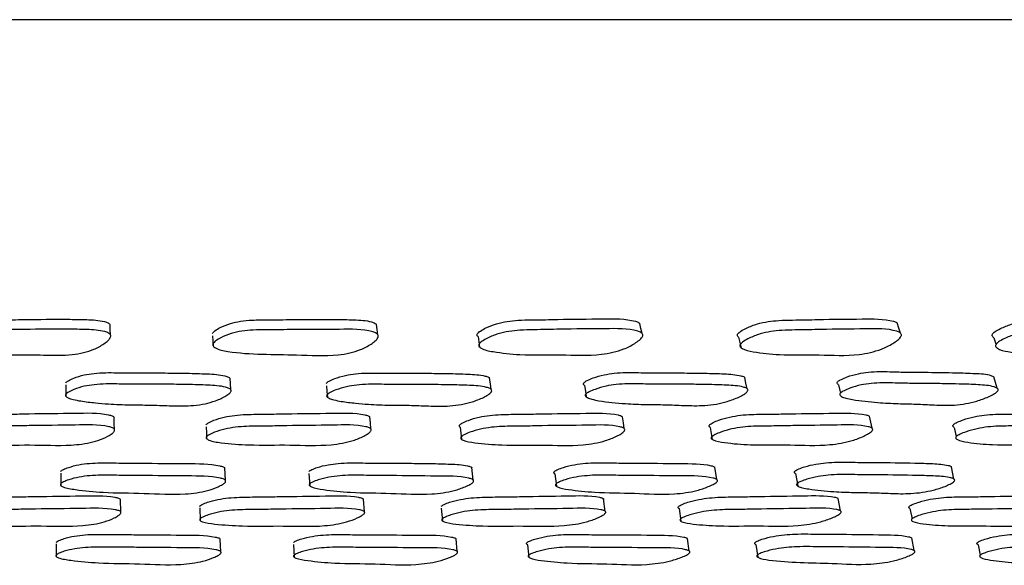
# Model space of a CAD drawing. Units: millimetres. Extents: x 12 to 474, y 34 to 492.
# Drawn here: x 251 to 264, y 137 to 145 of the extents above; entities that cross this region are included whole.
import ezdxf

# ---------------------------------------------------------------- set-up
doc = ezdxf.new("R2010")
doc.units = ezdxf.units.MM

msp = doc.modelspace()

# ---------------------------------------------------------------- linework, layer by layer
at = {"color": 7, "linetype": 'Continuous', "lineweight": 25}
for p, q in [((290.844, 144.645), (210.844, 144.645)), ((264.36, 140.104), (264.36, 140.104)), ((262.2, 139.439), (262.2, 139.438)), ((263.803, 138.841), (263.803, 138.841)), ((263.762, 138.293), (263.726, 138.464)), ((251.398, 138.375), (251.399, 138.203)), ((253.677, 138.275), (253.669, 138.446)), ((254.834, 138.369), (254.846, 138.197)), ((257.107, 138.279), (257.089, 138.451)), ((258.237, 138.365), (258.258, 138.194)), ((260.48, 138.285), (260.452, 138.456)), ((261.569, 138.369), (261.599, 138.197)), ((252.229, 137.837), (252.225, 138.011)), ((255.601, 137.841), (255.588, 138.015)), ((258.936, 137.846), (258.913, 138.02)), ((262.193, 137.852), (262.161, 138.025)), ((253.322, 137.893), (253.329, 137.718)), ((256.666, 137.888), (256.682, 137.713)), ((259.957, 137.884), (259.982, 137.71)), ((263.153, 137.884), (263.181, 137.743)), ((263.187, 137.71), (263.188, 137.71)), ((251.336, 137.396), (251.337, 137.221)), ((253.614, 137.288), (253.607, 137.463)), ((254.619, 137.388), (254.629, 137.212)), ((256.887, 137.292), (256.87, 137.468)), ((257.858, 137.385), (257.878, 137.21)), ((260.098, 137.296), (260.073, 137.472)), ((261.019, 137.387), (261.047, 137.211)), ((263.212, 137.303), (263.178, 137.478)), ((264.097, 137.382), (264.126, 137.242)), ((264.134, 137.207), (264.134, 137.207))]:
    msp.add_line(p, q, dxfattribs=at)
at = {"color": 7, "linetype": 'Continuous', "lineweight": 25, "flags": 128}
for points in [[(252.087, 140.285), (252.084, 140.355), (252.082, 140.425)], [(255.788, 140.289), (255.779, 140.359), (255.77, 140.429)], [(259.445, 140.306), (259.429, 140.375), (259.413, 140.445)], [(263.02, 140.312), (262.997, 140.381), (262.975, 140.451)], [(253.499, 140.273), (253.504, 140.201), (253.508, 140.129)], [(257.174, 140.262), (257.185, 140.19), (257.196, 140.117)], [(260.78, 140.253), (260.798, 140.181), (260.816, 140.108)], [(264.312, 140.248), (264.336, 140.176), (264.344, 140.153)], [(257.356, 139.532), (257.345, 139.611), (257.335, 139.689)], [(260.899, 139.541), (260.882, 139.62), (260.866, 139.698)], [(264.359, 139.55), (264.337, 139.628), (264.315, 139.707)], [(251.468, 139.594), (251.469, 139.515), (251.47, 139.436)], [(253.752, 139.529), (253.747, 139.608), (253.742, 139.686)], [(255.076, 139.583), (255.083, 139.504), (255.089, 139.424)], [(258.648, 139.586), (258.66, 139.507), (258.673, 139.428)], [(262.164, 139.597), (262.182, 139.517), (262.19, 139.48)], [(252.142, 138.98), (252.14, 139.063), (252.138, 139.146)], [(255.691, 138.986), (255.684, 139.069), (255.676, 139.151)], [(259.198, 138.99), (259.186, 139.072), (259.173, 139.155)], [(262.628, 138.996), (262.61, 139.078), (262.592, 139.161)], [(253.41, 139.017), (253.414, 138.933), (253.418, 138.85)], [(256.926, 139.01), (256.935, 138.927), (256.944, 138.844)], [(260.387, 139.008), (260.402, 138.924), (260.416, 138.841)], [(263.765, 139.007), (263.784, 138.924), (263.794, 138.879)]]:
    msp.add_lwpolyline(points, dxfattribs=at)
at = {"color": 7, "linetype": 'Continuous', "lineweight": 25}
for points, knots in [([(257.168, 140.304), (257.173, 140.31), (257.184, 140.323), (257.221, 140.351), (257.3, 140.394), (257.471, 140.462), (257.756, 140.498), (258.038, 140.494), (258.432, 140.506), (258.847, 140.505), (259.235, 140.514), (259.394, 140.462), (259.409, 140.448), (259.413, 140.445)], [0, 0, 0, 0, 0.011644, 0.026058, 0.064532, 0.132562, 0.261499, 0.423453, 0.498583, 0.767747, 0.965775, 0.991201, 1, 1, 1, 1]), ([(260.772, 140.303), (260.777, 140.308), (260.789, 140.321), (260.828, 140.349), (260.91, 140.392), (261.084, 140.459), (261.368, 140.496), (261.643, 140.491), (262.029, 140.504), (262.435, 140.504), (262.812, 140.512), (262.962, 140.463), (262.974, 140.45), (262.976, 140.448)], [0, 0, 0, 0, 0.011674, 0.026142, 0.064794, 0.133059, 0.262443, 0.426184, 0.500261, 0.770471, 0.96921, 0.994662, 1, 1, 1, 1]), ([(264.301, 140.305), (264.306, 140.31), (264.319, 140.324), (264.36, 140.351), (264.445, 140.394), (264.62, 140.46), (264.9, 140.494), (265.165, 140.488), (265.54, 140.499), (265.922, 140.491), (266.309, 140.515), (266.426, 140.454), (266.438, 140.448)], [0, 0, 0, 0, 0.011763, 0.026346, 0.065312, 0.134082, 0.264452, 0.430071, 0.504042, 0.776302, 0.97693, 1, 1, 1, 1]), ([(249.806, 140.311), (249.81, 140.317), (249.818, 140.33), (249.85, 140.358), (249.922, 140.401), (250.036, 140.449), (250.186, 140.48), (250.36, 140.496), (250.544, 140.496), (250.731, 140.496), (251.041, 140.501), (251.384, 140.504), (251.751, 140.499), (251.946, 140.49), (252.047, 140.457), (252.073, 140.44), (252.079, 140.429), (252.082, 140.425)], [0, 0, 0, 0, 0.011574, 0.02585, 0.063837, 0.130992, 0.19086, 0.258976, 0.351118, 0.421682, 0.493707, 0.739559, 0.851793, 0.956385, 0.980543, 0.991176, 1, 1, 1, 1]), ([(253.497, 140.308), (253.501, 140.314), (253.511, 140.327), (253.546, 140.355), (253.621, 140.399), (253.74, 140.446), (253.892, 140.478), (254.067, 140.495), (254.248, 140.495), (254.435, 140.496), (254.742, 140.5), (255.087, 140.503), (255.45, 140.496), (255.645, 140.486), (255.741, 140.452), (255.764, 140.437), (255.768, 140.43), (255.769, 140.428)], [0, 0, 0, 0, 0.011618, 0.025963, 0.064169, 0.131682, 0.191869, 0.260291, 0.352649, 0.421155, 0.496201, 0.742185, 0.856177, 0.961287, 0.98569, 0.996473, 1, 1, 1, 1]), ([(257.191, 140.161), (257.196, 140.167), (257.207, 140.181), (257.244, 140.209), (257.323, 140.254), (257.495, 140.323), (257.782, 140.361), (258.065, 140.357), (258.46, 140.37), (258.875, 140.367), (259.27, 140.379), (259.426, 140.323), (259.448, 140.304), (259.455, 140.289), (259.454, 140.272), (259.441, 140.245), (259.404, 140.209), (259.321, 140.152), (259.154, 140.067), (258.796, 139.988), (258.321, 140.021), (257.81, 140), (257.446, 140.041), (257.254, 140.078), (257.198, 140.114), (257.186, 140.129), (257.183, 140.145), (257.188, 140.156), (257.191, 140.161)], [0, 0, 0, 0, 0.005716, 0.012763, 0.031494, 0.064465, 0.126624, 0.204595, 0.240766, 0.370351, 0.465713, 0.478027, 0.483238, 0.487911, 0.492587, 0.497815, 0.510844, 0.528027, 0.563881, 0.628361, 0.745613, 0.861971, 0.941353, 0.979538, 0.98559, 0.990639, 0.995205, 1, 1, 1, 1]), ([(260.807, 140.159), (260.813, 140.165), (260.825, 140.179), (260.864, 140.207), (260.946, 140.252), (261.121, 140.321), (261.407, 140.358), (261.683, 140.354), (262.071, 140.367), (262.475, 140.365), (262.862, 140.378), (263.009, 140.322), (263.029, 140.304), (263.035, 140.288), (263.032, 140.271), (263.016, 140.244), (262.977, 140.208), (262.89, 140.151), (262.718, 140.066), (262.36, 139.986), (261.9, 140.019), (261.398, 139.999), (261.046, 140.04), (260.861, 140.076), (260.81, 140.112), (260.799, 140.127), (260.798, 140.143), (260.804, 140.154), (260.807, 140.159)], [0, 0, 0, 0, 0.00571, 0.012757, 0.031506, 0.064471, 0.126622, 0.205175, 0.240712, 0.370341, 0.465705, 0.477988, 0.48318, 0.487842, 0.492514, 0.497749, 0.510805, 0.528015, 0.563885, 0.628384, 0.74554, 0.861883, 0.941398, 0.979613, 0.985652, 0.990679, 0.995221, 1, 1, 1, 1]), ([(264.349, 140.161), (264.355, 140.167), (264.368, 140.181), (264.409, 140.209), (264.494, 140.253), (264.671, 140.321), (264.952, 140.357), (265.218, 140.35), (265.595, 140.361), (265.984, 140.358), (266.359, 140.37), (266.494, 140.314), (266.511, 140.295), (266.515, 140.28), (266.511, 140.262), (266.493, 140.236), (266.45, 140.199), (266.361, 140.143), (266.186, 140.058), (265.831, 139.98), (265.39, 140.014), (264.903, 139.998), (264.567, 140.041), (264.392, 140.078), (264.346, 140.114), (264.337, 140.129), (264.338, 140.146), (264.345, 140.156), (264.349, 140.161)], [0, 0, 0, 0, 0.005709, 0.012757, 0.031511, 0.064462, 0.126607, 0.205459, 0.240677, 0.3703, 0.465845, 0.477692, 0.482948, 0.487668, 0.492395, 0.497662, 0.510749, 0.527986, 0.563859, 0.628353, 0.745466, 0.861819, 0.941428, 0.979652, 0.985682, 0.990697, 0.995228, 1, 1, 1, 1]), ([(249.803, 140.168), (249.806, 140.174), (249.814, 140.187), (249.847, 140.216), (249.919, 140.261), (250.033, 140.31), (250.183, 140.343), (250.359, 140.359), (250.543, 140.359), (250.731, 140.359), (251.041, 140.364), (251.386, 140.367), (251.754, 140.362), (251.95, 140.352), (252.052, 140.318), (252.078, 140.3), (252.089, 140.284), (252.091, 140.267), (252.082, 140.24), (252.051, 140.204), (251.977, 140.147), (251.866, 140.086), (251.714, 140.037), (251.549, 140.009), (251.361, 140.002), (251.169, 140.008), (250.949, 140.012), (250.698, 140.007), (250.445, 140.014), (250.214, 140.034), (250.049, 140.054), (249.922, 140.079), (249.854, 140.1), (249.819, 140.12), (249.804, 140.135), (249.797, 140.152), (249.801, 140.162), (249.803, 140.168)], [0, 0, 0, 0, 0.00574, 0.01279, 0.031471, 0.064343, 0.093526, 0.126666, 0.171473, 0.205787, 0.240811, 0.360363, 0.41494, 0.465834, 0.477649, 0.48289, 0.487597, 0.492312, 0.497573, 0.510647, 0.527855, 0.563695, 0.595128, 0.628408, 0.666177, 0.709166, 0.745713, 0.799911, 0.861957, 0.899384, 0.941266, 0.96346, 0.979537, 0.985582, 0.990622, 0.995186, 1, 1, 1, 1]), ([(253.507, 140.165), (253.511, 140.171), (253.52, 140.185), (253.555, 140.213), (253.631, 140.258), (253.799, 140.327), (254.087, 140.363), (254.375, 140.356), (254.775, 140.364), (255.196, 140.358), (255.598, 140.37), (255.761, 140.314), (255.784, 140.295), (255.794, 140.28), (255.795, 140.262), (255.784, 140.235), (255.75, 140.199), (255.672, 140.142), (255.555, 140.081), (255.4, 140.032), (255.102, 139.986), (254.536, 140.026), (253.963, 140.007), (253.579, 140.081), (253.519, 140.118), (253.505, 140.132), (253.5, 140.149), (253.504, 140.16), (253.507, 140.165)], [0, 0, 0, 0, 0.0057378, 0.0127934, 0.0315062, 0.0644205, 0.1265767, 0.2044787, 0.2408235, 0.3704423, 0.4658805, 0.4777691, 0.4830615, 0.4878123, 0.4925546, 0.497825, 0.5108813, 0.5280476, 0.5638493, 0.5952487, 0.6285583, 0.7461138, 0.9413243, 0.9795151, 0.9855696, 0.9906176, 0.9951871, 1, 1, 1, 1]), ([(257.174, 140.262), (257.17, 140.266), (257.163, 140.273), (257.16, 140.289), (257.165, 140.299), (257.168, 140.304)], [0, 0, 0, 0, 0.315992, 0.649798, 1, 1, 1, 1]), ([(260.781, 140.253), (260.779, 140.255), (260.771, 140.26), (260.764, 140.271), (260.762, 140.287), (260.768, 140.297), (260.772, 140.303)], [0, 0, 0, 0, 0.134798, 0.439283, 0.712666, 1, 1, 1, 1]), ([(264.314, 140.247), (264.308, 140.251), (264.298, 140.259), (264.289, 140.273), (264.29, 140.289), (264.297, 140.299), (264.301, 140.305)], [0, 0, 0, 0, 0.298557, 0.545326, 0.766842, 1, 1, 1, 1]), ([(251.467, 139.623), (251.472, 139.628), (251.482, 139.639), (251.518, 139.662), (251.595, 139.697), (251.714, 139.734), (251.866, 139.757), (252.017, 139.765), (252.166, 139.764), (252.351, 139.76), (252.575, 139.76), (252.854, 139.76), (253.139, 139.757), (253.415, 139.749), (253.615, 139.738), (253.712, 139.708), (253.735, 139.695), (253.74, 139.688), (253.741, 139.686)], [0, 0, 0, 0, 0.011467, 0.025775, 0.064192, 0.131675, 0.191562, 0.259853, 0.322032, 0.381398, 0.49378, 0.606625, 0.734754, 0.854672, 0.960278, 0.984475, 0.995027, 1, 1, 1, 1]), ([(255.073, 139.618), (255.078, 139.623), (255.089, 139.634), (255.128, 139.656), (255.209, 139.691), (255.333, 139.728), (255.486, 139.752), (255.637, 139.76), (255.785, 139.759), (255.968, 139.756), (256.191, 139.756), (256.467, 139.756), (256.749, 139.753), (257.024, 139.746), (257.216, 139.734), (257.314, 139.706), (257.329, 139.694), (257.334, 139.69)], [0, 0, 0, 0, 0.011492, 0.02586, 0.06451, 0.132401, 0.192621, 0.261211, 0.323644, 0.383261, 0.496143, 0.609426, 0.738184, 0.858783, 0.965071, 0.989405, 1, 1, 1, 1]), ([(258.643, 139.627), (258.648, 139.632), (258.661, 139.643), (258.702, 139.665), (258.787, 139.7), (258.913, 139.736), (259.066, 139.759), (259.215, 139.767), (259.361, 139.765), (259.539, 139.761), (259.736, 139.761), (259.939, 139.76), (260.123, 139.759), (260.334, 139.756), (260.574, 139.75), (260.76, 139.737), (260.849, 139.711), (260.862, 139.701), (260.864, 139.699)], [0, 0, 0, 0, 0.011545, 0.025995, 0.06489, 0.133089, 0.193559, 0.262524, 0.325235, 0.385077, 0.498417, 0.584069, 0.651322, 0.742081, 0.863403, 0.970291, 0.994698, 1, 1, 1, 1]), ([(262.156, 139.642), (262.162, 139.647), (262.176, 139.658), (262.219, 139.68), (262.305, 139.715), (262.432, 139.752), (262.584, 139.774), (262.73, 139.78), (262.871, 139.778), (262.994, 139.774), (263.121, 139.771), (263.271, 139.77), (263.434, 139.769), (263.613, 139.766), (263.814, 139.763), (264.042, 139.754), (264.23, 139.746), (264.3, 139.714), (264.313, 139.708)], [0, 0, 0, 0, 0.011646, 0.026166, 0.065154, 0.133643, 0.194331, 0.26376, 0.32693, 0.387182, 0.432018, 0.501132, 0.591434, 0.654939, 0.746088, 0.867824, 0.975394, 1, 1, 1, 1]), ([(251.469, 139.465), (251.474, 139.47), (251.484, 139.481), (251.52, 139.504), (251.598, 139.54), (251.717, 139.577), (251.869, 139.601), (252.021, 139.609), (252.171, 139.608), (252.356, 139.604), (252.581, 139.604), (252.861, 139.604), (253.147, 139.601), (253.424, 139.593), (253.623, 139.581), (253.722, 139.552), (253.747, 139.536), (253.756, 139.523), (253.757, 139.509), (253.745, 139.487), (253.71, 139.457), (253.63, 139.411), (253.512, 139.362), (253.357, 139.324), (253.153, 139.3), (252.907, 139.305), (252.631, 139.318), (252.35, 139.317), (252.099, 139.327), (251.87, 139.347), (251.706, 139.366), (251.58, 139.389), (251.514, 139.408), (251.481, 139.425), (251.469, 139.436), (251.465, 139.445), (251.463, 139.454), (251.467, 139.46), (251.469, 139.465)], [0, 0, 0, 0, 0.005626, 0.012627, 0.031384, 0.064254, 0.093366, 0.126536, 0.156733, 0.185564, 0.240142, 0.294945, 0.357171, 0.41541, 0.46672, 0.478509, 0.483671, 0.488238, 0.492773, 0.497848, 0.510647, 0.527757, 0.563514, 0.594988, 0.628322, 0.6891, 0.745203, 0.799128, 0.861324, 0.899079, 0.941511, 0.964023, 0.98013, 0.986081, 0.990963, 0.993178, 0.995359, 1, 1, 1, 1]), ([(255.087, 139.46), (255.092, 139.465), (255.103, 139.476), (255.142, 139.499), (255.224, 139.534), (255.347, 139.572), (255.501, 139.596), (255.653, 139.604), (255.802, 139.604), (255.985, 139.6), (256.209, 139.6), (256.486, 139.6), (256.769, 139.597), (257.043, 139.59), (257.239, 139.579), (257.334, 139.549), (257.356, 139.534), (257.364, 139.521), (257.363, 139.506), (257.349, 139.484), (257.31, 139.455), (257.225, 139.408), (257.103, 139.36), (256.944, 139.321), (256.738, 139.297), (256.496, 139.302), (256.223, 139.315), (255.944, 139.313), (255.697, 139.322), (255.472, 139.342), (255.311, 139.361), (255.188, 139.384), (255.124, 139.403), (255.093, 139.42), (255.083, 139.431), (255.079, 139.44), (255.079, 139.449), (255.084, 139.455), (255.087, 139.46)], [0, 0, 0, 0, 0.00561, 0.012607, 0.031385, 0.064293, 0.093424, 0.126578, 0.156752, 0.185565, 0.24012, 0.294868, 0.357096, 0.415382, 0.466772, 0.47857, 0.483728, 0.488281, 0.492795, 0.497847, 0.510614, 0.527718, 0.563519, 0.595037, 0.628388, 0.689137, 0.745203, 0.799103, 0.861277, 0.899023, 0.94148, 0.964038, 0.980168, 0.986119, 0.990995, 0.993204, 0.995378, 1, 1, 1, 1]), ([(258.648, 139.587), (258.647, 139.588), (258.64, 139.591), (258.635, 139.599), (258.633, 139.607), (258.634, 139.616), (258.639, 139.623), (258.643, 139.627)], [0, 0, 0, 0, 0.08983, 0.410095, 0.554575, 0.696651, 1, 1, 1, 1]), ([(258.668, 139.469), (258.674, 139.474), (258.686, 139.485), (258.728, 139.507), (258.813, 139.543), (258.939, 139.58), (259.093, 139.603), (259.243, 139.611), (259.389, 139.609), (259.568, 139.605), (259.766, 139.605), (259.969, 139.605), (260.154, 139.603), (260.366, 139.6), (260.605, 139.594), (260.795, 139.582), (260.884, 139.553), (260.904, 139.538), (260.91, 139.525), (260.907, 139.51), (260.89, 139.488), (260.849, 139.459), (260.759, 139.413), (260.633, 139.365), (260.472, 139.327), (260.268, 139.304), (260.031, 139.309), (259.766, 139.323), (259.493, 139.322), (259.185, 139.335), (258.931, 139.36), (258.758, 139.393), (258.698, 139.412), (258.669, 139.429), (258.66, 139.44), (258.658, 139.449), (258.659, 139.458), (258.664, 139.464), (258.668, 139.469)], [0, 0, 0, 0, 0.005607, 0.012608, 0.031409, 0.064298, 0.093402, 0.12657, 0.156725, 0.185501, 0.240003, 0.28119, 0.31353, 0.357172, 0.415514, 0.466935, 0.478709, 0.483845, 0.488372, 0.492862, 0.4979, 0.510659, 0.527777, 0.563565, 0.595068, 0.62842, 0.689159, 0.745148, 0.798968, 0.861175, 0.941544, 0.96415, 0.980275, 0.986205, 0.991048, 0.993239, 0.995396, 1, 1, 1, 1]), ([(262.162, 139.599), (262.159, 139.601), (262.152, 139.605), (262.146, 139.614), (262.145, 139.623), (262.147, 139.631), (262.152, 139.638), (262.156, 139.642)], [0, 0, 0, 0, 0.179068, 0.471381, 0.601957, 0.728491, 1, 1, 1, 1]), ([(262.193, 139.484), (262.199, 139.489), (262.213, 139.5), (262.256, 139.523), (262.342, 139.559), (262.47, 139.596), (262.623, 139.618), (262.769, 139.625), (262.911, 139.622), (263.034, 139.618), (263.162, 139.616), (263.312, 139.614), (263.476, 139.613), (263.655, 139.611), (263.857, 139.607), (264.087, 139.599), (264.269, 139.586), (264.352, 139.556), (264.369, 139.541), (264.374, 139.528), (264.369, 139.514), (264.35, 139.492), (264.306, 139.463), (264.214, 139.417), (264.084, 139.37), (263.924, 139.332), (263.723, 139.309), (263.494, 139.316), (263.24, 139.331), (262.975, 139.334), (262.68, 139.351), (262.437, 139.376), (262.273, 139.408), (262.216, 139.427), (262.19, 139.445), (262.182, 139.455), (262.181, 139.464), (262.183, 139.473), (262.189, 139.48), (262.193, 139.484)], [0, 0, 0, 0, 0.0056318, 0.0126348, 0.0313955, 0.0642703, 0.0933414, 0.1265744, 0.1568089, 0.1856474, 0.2071069, 0.2401858, 0.2834057, 0.3138, 0.3574256, 0.4156925, 0.4672019, 0.4790167, 0.4841723, 0.4887029, 0.4931758, 0.4981785, 0.5108655, 0.5279445, 0.5637371, 0.5953063, 0.628648, 0.6893941, 0.7454297, 0.7992333, 0.8613099, 0.941423, 0.9640792, 0.9802686, 0.9862369, 0.9911262, 0.9933166, 0.9954417, 1, 1, 1, 1]), ([(249.87, 139.045), (249.874, 139.049), (249.882, 139.06), (249.915, 139.081), (249.987, 139.115), (250.148, 139.167), (250.4, 139.191), (250.686, 139.189), (251.084, 139.2), (251.534, 139.2), (251.935, 139.213), (252.103, 139.171), (252.129, 139.158), (252.135, 139.149), (252.138, 139.146)], [0, 0, 0, 0, 0.01153, 0.025813, 0.063935, 0.131044, 0.258452, 0.380016, 0.492457, 0.759705, 0.955839, 0.979953, 0.99058, 1, 1, 1, 1]), ([(253.409, 139.044), (253.414, 139.049), (253.423, 139.059), (253.459, 139.08), (253.536, 139.114), (253.703, 139.166), (253.958, 139.19), (254.242, 139.189), (254.64, 139.199), (255.087, 139.199), (255.489, 139.213), (255.648, 139.171), (255.67, 139.159), (255.674, 139.153), (255.676, 139.151)], [0, 0, 0, 0, 0.0115844, 0.0259355, 0.0642423, 0.1316693, 0.2596851, 0.3818243, 0.4947937, 0.7633427, 0.9603788, 0.9845795, 0.9952406, 1, 1, 1, 1]), ([(256.923, 139.043), (256.928, 139.048), (256.94, 139.058), (256.978, 139.08), (257.059, 139.114), (257.232, 139.165), (257.487, 139.189), (257.768, 139.188), (258.162, 139.198), (258.606, 139.199), (258.997, 139.21), (259.153, 139.17), (259.168, 139.158), (259.173, 139.155)], [0, 0, 0, 0, 0.011629, 0.026045, 0.064549, 0.132303, 0.260911, 0.383597, 0.497078, 0.766733, 0.964874, 0.989256, 1, 1, 1, 1]), ([(260.383, 139.045), (260.389, 139.05), (260.401, 139.06), (260.442, 139.082), (260.526, 139.116), (260.703, 139.167), (260.956, 139.191), (261.231, 139.189), (261.617, 139.199), (262.052, 139.201), (262.43, 139.21), (262.577, 139.173), (262.588, 139.163), (262.59, 139.161)], [0, 0, 0, 0, 0.011694, 0.02619, 0.064905, 0.133022, 0.262334, 0.385688, 0.499775, 0.770938, 0.970135, 0.994611, 1, 1, 1, 1]), ([(263.76, 139.05), (263.766, 139.055), (263.78, 139.065), (263.823, 139.086), (263.909, 139.12), (264.036, 139.156), (264.189, 139.18), (264.334, 139.19), (264.476, 139.191), (264.649, 139.191), (264.86, 139.195), (265.122, 139.199), (265.388, 139.202), (265.639, 139.198), (265.825, 139.195), (265.891, 139.167), (265.903, 139.162)], [0, 0, 0, 0, 0.011758, 0.026326, 0.065211, 0.133613, 0.194394, 0.263936, 0.327336, 0.387886, 0.502485, 0.617385, 0.747728, 0.869014, 0.975471, 1, 1, 1, 1]), ([(249.867, 138.878), (249.871, 138.883), (249.88, 138.894), (249.912, 138.915), (249.984, 138.95), (250.146, 139.002), (250.399, 139.027), (250.685, 139.025), (251.085, 139.035), (251.537, 139.036), (251.938, 139.049), (252.107, 139.006), (252.133, 138.993), (252.143, 138.981), (252.146, 138.967), (252.137, 138.946), (252.106, 138.918), (252.033, 138.873), (251.879, 138.806), (251.53, 138.745), (251.041, 138.772), (250.528, 138.755), (250.151, 138.786), (249.948, 138.814), (249.884, 138.842), (249.87, 138.852), (249.865, 138.86), (249.863, 138.868), (249.866, 138.874), (249.867, 138.878)], [0, 0, 0, 0, 0.005658, 0.012657, 0.031314, 0.064109, 0.126268, 0.185554, 0.24039, 0.370724, 0.466381, 0.478163, 0.483368, 0.488024, 0.492675, 0.497862, 0.510794, 0.527887, 0.563483, 0.627831, 0.74533, 0.861773, 0.941662, 0.979918, 0.985893, 0.99083, 0.993079, 0.995296, 1, 1, 1, 1]), ([(253.417, 138.878), (253.421, 138.882), (253.431, 138.893), (253.467, 138.915), (253.544, 138.949), (253.712, 139.001), (253.967, 139.026), (254.253, 139.024), (254.652, 139.034), (255.101, 139.035), (255.502, 139.048), (255.663, 139.006), (255.687, 138.993), (255.696, 138.981), (255.696, 138.967), (255.684, 138.946), (255.65, 138.918), (255.571, 138.873), (255.409, 138.806), (255.053, 138.744), (254.572, 138.772), (254.058, 138.755), (253.687, 138.785), (253.488, 138.813), (253.428, 138.841), (253.416, 138.851), (253.412, 138.859), (253.411, 138.867), (253.414, 138.874), (253.417, 138.878)], [0, 0, 0, 0, 0.0056576, 0.012657, 0.0313152, 0.0641095, 0.1262696, 0.1855533, 0.2403862, 0.3707338, 0.4663759, 0.4781437, 0.4833405, 0.4879923, 0.4926424, 0.4978332, 0.5107768, 0.5278785, 0.5634824, 0.6278359, 0.7453237, 0.8617673, 0.9416643, 0.9799224, 0.9858963, 0.9908316, 0.9930807, 0.995297, 1, 1, 1, 1]), ([(256.929, 139.008), (256.925, 139.012), (256.919, 139.017), (256.916, 139.025), (256.916, 139.033), (256.92, 139.039), (256.923, 139.043)], [0, 0, 0, 0, 0.350491, 0.509873, 0.666814, 1, 1, 1, 1]), ([(256.942, 138.877), (256.947, 138.881), (256.958, 138.892), (256.997, 138.914), (257.078, 138.948), (257.252, 139), (257.508, 139.025), (257.789, 139.023), (258.185, 139.034), (258.628, 139.034), (259.024, 139.047), (259.178, 139.005), (259.199, 138.991), (259.206, 138.979), (259.205, 138.965), (259.19, 138.945), (259.152, 138.916), (259.068, 138.872), (258.899, 138.805), (258.539, 138.743), (258.069, 138.771), (257.558, 138.754), (257.196, 138.785), (257.003, 138.812), (256.947, 138.84), (256.937, 138.85), (256.934, 138.858), (256.934, 138.866), (256.939, 138.873), (256.942, 138.877)], [0, 0, 0, 0, 0.005653, 0.012651, 0.031318, 0.064117, 0.126274, 0.185546, 0.24037, 0.370645, 0.466376, 0.478177, 0.48339, 0.488048, 0.492696, 0.497878, 0.510803, 0.527897, 0.563483, 0.627817, 0.745287, 0.861732, 0.941687, 0.979956, 0.985924, 0.99085, 0.993094, 0.995306, 1, 1, 1, 1]), ([(260.392, 139.005), (260.389, 139.007), (260.381, 139.011), (260.375, 139.019), (260.373, 139.027), (260.374, 139.035), (260.38, 139.041), (260.383, 139.045)], [0, 0, 0, 0, 0.175401, 0.464362, 0.595764, 0.725171, 1, 1, 1, 1]), ([(260.412, 138.879), (260.418, 138.884), (260.43, 138.894), (260.471, 138.916), (260.555, 138.95), (260.733, 139.002), (260.987, 139.027), (261.262, 139.025), (261.65, 139.035), (262.083, 139.036), (262.471, 139.048), (262.614, 139.006), (262.633, 138.992), (262.638, 138.98), (262.635, 138.967), (262.618, 138.946), (262.577, 138.918), (262.488, 138.873), (262.313, 138.806), (261.954, 138.745), (261.498, 138.773), (260.997, 138.756), (260.647, 138.787), (260.462, 138.815), (260.412, 138.843), (260.403, 138.853), (260.402, 138.861), (260.403, 138.869), (260.408, 138.875), (260.412, 138.879)], [0, 0, 0, 0, 0.005654, 0.012653, 0.03132, 0.064116, 0.126273, 0.185545, 0.240363, 0.370657, 0.466376, 0.478158, 0.483359, 0.48801, 0.492656, 0.497843, 0.510783, 0.527889, 0.563483, 0.627821, 0.745271, 0.861721, 0.941698, 0.979963, 0.985928, 0.990852, 0.993095, 0.995306, 1, 1, 1, 1]), ([(263.762, 139.01), (263.759, 139.011), (263.752, 139.016), (263.747, 139.024), (263.747, 139.032), (263.75, 139.04), (263.756, 139.046), (263.76, 139.05)], [0, 0, 0, 0, 0.175313, 0.464111, 0.595474, 0.724897, 1, 1, 1, 1]), ([(263.798, 138.884), (263.805, 138.889), (263.819, 138.899), (263.862, 138.921), (263.949, 138.955), (264.129, 139.006), (264.378, 139.029), (264.644, 139.025), (265.019, 139.033), (265.437, 139.032), (265.813, 139.044), (265.945, 139.001), (265.96, 138.987), (265.963, 138.975), (265.958, 138.962), (265.938, 138.941), (265.894, 138.913), (265.801, 138.868), (265.622, 138.802), (265.266, 138.742), (264.831, 138.772), (264.345, 138.758), (264.011, 138.79), (263.837, 138.819), (263.793, 138.847), (263.786, 138.857), (263.786, 138.865), (263.788, 138.874), (263.794, 138.88), (263.798, 138.884)], [0, 0, 0, 0, 0.005659, 0.01266, 0.031322, 0.064103, 0.12626, 0.18554, 0.240353, 0.370677, 0.466365, 0.478119, 0.483305, 0.487947, 0.492594, 0.497791, 0.510759, 0.527886, 0.563478, 0.627801, 0.745233, 0.861707, 0.941725, 0.97997, 0.985931, 0.990851, 0.993092, 0.995303, 1, 1, 1, 1]), ([(251.397, 138.399), (251.402, 138.404), (251.412, 138.413), (251.448, 138.432), (251.524, 138.461), (251.692, 138.505), (251.947, 138.521), (252.232, 138.513), (252.63, 138.513), (253.078, 138.503), (253.481, 138.508), (253.64, 138.466), (253.662, 138.454), (253.666, 138.449), (253.668, 138.447)], [0, 0, 0, 0, 0.011591, 0.025947, 0.064257, 0.131692, 0.259719, 0.381844, 0.4948, 0.763418, 0.960466, 0.984618, 0.995249, 1, 1, 1, 1]), ([(254.833, 138.398), (254.838, 138.402), (254.849, 138.412), (254.888, 138.431), (254.968, 138.461), (255.091, 138.492), (255.245, 138.511), (255.396, 138.517), (255.545, 138.516), (255.728, 138.512), (255.952, 138.512), (256.229, 138.511), (256.51, 138.508), (256.781, 138.501), (256.976, 138.491), (257.067, 138.466), (257.087, 138.454), (257.09, 138.449), (257.091, 138.447)], [0, 0, 0, 0, 0.01161, 0.025958, 0.064188, 0.131478, 0.191258, 0.259793, 0.322268, 0.381922, 0.494784, 0.607997, 0.736295, 0.855698, 0.960462, 0.984616, 0.995252, 1, 1, 1, 1]), ([(258.235, 138.4), (258.24, 138.404), (258.253, 138.413), (258.294, 138.432), (258.378, 138.462), (258.556, 138.506), (258.81, 138.522), (259.085, 138.514), (259.473, 138.514), (259.909, 138.506), (260.29, 138.507), (260.436, 138.469), (260.447, 138.46), (260.449, 138.458)], [0, 0, 0, 0, 0.011738, 0.026248, 0.064911, 0.132968, 0.262306, 0.385773, 0.499933, 0.771357, 0.970234, 0.994625, 1, 1, 1, 1]), ([(261.566, 138.407), (261.572, 138.411), (261.585, 138.421), (261.628, 138.44), (261.715, 138.47), (261.843, 138.501), (261.997, 138.52), (262.167, 138.529), (262.337, 138.525), (262.512, 138.523), (262.801, 138.521), (263.123, 138.517), (263.463, 138.508), (263.635, 138.495), (263.716, 138.473), (263.725, 138.464), (263.727, 138.462)], [0, 0, 0, 0, 0.011677, 0.026149, 0.064807, 0.132907, 0.193454, 0.262517, 0.356146, 0.425126, 0.499744, 0.748673, 0.863992, 0.970053, 0.994589, 1, 1, 1, 1]), ([(251.399, 138.228), (251.403, 138.232), (251.413, 138.241), (251.449, 138.26), (251.526, 138.29), (251.695, 138.334), (251.95, 138.35), (252.236, 138.342), (252.635, 138.342), (253.086, 138.333), (253.487, 138.336), (253.649, 138.295), (253.672, 138.281), (253.681, 138.27), (253.681, 138.258), (253.67, 138.239), (253.635, 138.214), (253.556, 138.175), (253.393, 138.117), (253.037, 138.067), (252.555, 138.103), (252.04, 138.099), (251.669, 138.136), (251.47, 138.167), (251.41, 138.194), (251.398, 138.203), (251.394, 138.211), (251.393, 138.218), (251.397, 138.224), (251.399, 138.228)], [0, 0, 0, 0, 0.005643, 0.012628, 0.031257, 0.064027, 0.1262, 0.1855, 0.240348, 0.37078, 0.466466, 0.478204, 0.483376, 0.488004, 0.492631, 0.4978, 0.51071, 0.527792, 0.563362, 0.627726, 0.745244, 0.861743, 0.941708, 0.979986, 0.985949, 0.990868, 0.993107, 0.995314, 1, 1, 1, 1]), ([(254.844, 138.226), (254.85, 138.231), (254.861, 138.24), (254.899, 138.259), (254.98, 138.289), (255.154, 138.333), (255.411, 138.35), (255.693, 138.341), (256.089, 138.341), (256.534, 138.332), (256.931, 138.336), (257.085, 138.295), (257.106, 138.282), (257.113, 138.27), (257.112, 138.258), (257.097, 138.239), (257.059, 138.214), (256.975, 138.175), (256.805, 138.117), (256.444, 138.067), (255.973, 138.103), (255.462, 138.099), (255.099, 138.135), (254.906, 138.165), (254.85, 138.192), (254.84, 138.202), (254.837, 138.209), (254.837, 138.217), (254.841, 138.223), (254.844, 138.226)], [0, 0, 0, 0, 0.005658, 0.012648, 0.031257, 0.063993, 0.126172, 0.185532, 0.240393, 0.370826, 0.466535, 0.478287, 0.483467, 0.488097, 0.492721, 0.497881, 0.51077, 0.527836, 0.56339, 0.62774, 0.745309, 0.861782, 0.94167, 0.979944, 0.985915, 0.990841, 0.993085, 0.995298, 1, 1, 1, 1]), ([(258.243, 138.362), (258.24, 138.364), (258.232, 138.368), (258.226, 138.375), (258.224, 138.383), (258.226, 138.39), (258.231, 138.396), (258.235, 138.4)], [0, 0, 0, 0, 0.174902, 0.463541, 0.595012, 0.724605, 1, 1, 1, 1]), ([(258.256, 138.228), (258.261, 138.232), (258.274, 138.242), (258.315, 138.261), (258.399, 138.291), (258.578, 138.335), (258.833, 138.351), (259.109, 138.343), (259.498, 138.343), (259.932, 138.334), (260.322, 138.338), (260.465, 138.296), (260.484, 138.283), (260.489, 138.272), (260.485, 138.259), (260.468, 138.241), (260.426, 138.216), (260.337, 138.176), (260.162, 138.118), (259.801, 138.068), (259.344, 138.104), (258.841, 138.1), (258.49, 138.137), (258.306, 138.167), (258.255, 138.194), (258.247, 138.203), (258.245, 138.211), (258.247, 138.219), (258.252, 138.224), (258.256, 138.228)], [0, 0, 0, 0, 0.005657, 0.012645, 0.031255, 0.063991, 0.126162, 0.185505, 0.240374, 0.370829, 0.466421, 0.478155, 0.483332, 0.487973, 0.492617, 0.497805, 0.510742, 0.527828, 0.563359, 0.627665, 0.745242, 0.861788, 0.941743, 0.979954, 0.985916, 0.99084, 0.993085, 0.995298, 1, 1, 1, 1]), ([(261.568, 138.37), (261.566, 138.371), (261.558, 138.375), (261.554, 138.383), (261.553, 138.39), (261.556, 138.398), (261.562, 138.403), (261.566, 138.407)], [0, 0, 0, 0, 0.175386, 0.464564, 0.596074, 0.725517, 1, 1, 1, 1]), ([(261.596, 138.236), (261.602, 138.24), (261.616, 138.249), (261.659, 138.268), (261.746, 138.298), (261.875, 138.33), (262.029, 138.35), (262.199, 138.358), (262.37, 138.354), (262.545, 138.352), (262.836, 138.35), (263.159, 138.346), (263.498, 138.336), (263.674, 138.325), (263.754, 138.3), (263.77, 138.287), (263.773, 138.276), (263.768, 138.263), (263.749, 138.245), (263.705, 138.22), (263.612, 138.18), (263.483, 138.139), (263.321, 138.107), (263.12, 138.087), (262.89, 138.093), (262.634, 138.105), (262.367, 138.106), (262.071, 138.118), (261.83, 138.141), (261.67, 138.17), (261.615, 138.187), (261.591, 138.202), (261.584, 138.211), (261.583, 138.218), (261.586, 138.226), (261.592, 138.232), (261.596, 138.236)], [0, 0, 0, 0, 0.0056294, 0.0126024, 0.0312164, 0.0639862, 0.0931052, 0.1263125, 0.1713303, 0.2044962, 0.2403733, 0.3600602, 0.415507, 0.4665089, 0.4783174, 0.4835309, 0.488176, 0.4927912, 0.4979244, 0.510742, 0.5277442, 0.5632444, 0.594583, 0.6278388, 0.6889081, 0.745421, 0.7995938, 0.8617955, 0.941591, 0.9639344, 0.9799865, 0.9859528, 0.990876, 0.9931166, 0.9953226, 1, 1, 1, 1]), ([(249.96, 137.917), (249.963, 137.921), (249.972, 137.931), (250.004, 137.95), (250.076, 137.979), (250.237, 138.025), (250.488, 138.046), (250.774, 138.045), (251.172, 138.055), (251.622, 138.056), (252.023, 138.069), (252.19, 138.033), (252.216, 138.022), (252.222, 138.014), (252.225, 138.011)], [0, 0, 0, 0, 0.011529, 0.025813, 0.063943, 0.131057, 0.258457, 0.379976, 0.492387, 0.759714, 0.95585, 0.979925, 0.990531, 1, 1, 1, 1]), ([(253.321, 137.917), (253.325, 137.921), (253.335, 137.93), (253.371, 137.949), (253.448, 137.979), (253.616, 138.024), (253.87, 138.046), (254.154, 138.044), (254.552, 138.054), (254.999, 138.055), (255.401, 138.069), (255.559, 138.033), (255.581, 138.022), (255.585, 138.017), (255.587, 138.015)], [0, 0, 0, 0, 0.011583, 0.025934, 0.064251, 0.131689, 0.2597, 0.381798, 0.494743, 0.763353, 0.960417, 0.984597, 0.995245, 1, 1, 1, 1]), ([(256.664, 137.916), (256.669, 137.92), (256.681, 137.93), (256.719, 137.949), (256.8, 137.979), (256.974, 138.024), (257.229, 138.046), (257.509, 138.044), (257.903, 138.054), (258.344, 138.056), (258.742, 138.07), (258.892, 138.033), (258.912, 138.023), (258.915, 138.018), (258.916, 138.016)], [0, 0, 0, 0, 0.0116, 0.025957, 0.064253, 0.131641, 0.259652, 0.381807, 0.494757, 0.763341, 0.96041, 0.984592, 0.995243, 1, 1, 1, 1]), ([(259.954, 137.917), (259.96, 137.921), (259.972, 137.93), (260.013, 137.949), (260.097, 137.979), (260.275, 138.025), (260.527, 138.046), (260.801, 138.046), (261.187, 138.055), (261.622, 138.059), (262, 138.069), (262.145, 138.036), (262.156, 138.028), (262.158, 138.027)], [0, 0, 0, 0, 0.011721, 0.026224, 0.064899, 0.132967, 0.262275, 0.385674, 0.499789, 0.771203, 0.970192, 0.994618, 1, 1, 1, 1]), ([(263.151, 137.921), (263.157, 137.925), (263.171, 137.934), (263.214, 137.953), (263.301, 137.983), (263.481, 138.028), (263.729, 138.049), (263.994, 138.046), (264.368, 138.055), (264.788, 138.057), (265.154, 138.065), (265.287, 138.033), (265.296, 138.024), (265.298, 138.023)], [0, 0, 0, 0, 0.011734, 0.026243, 0.064908, 0.132953, 0.262274, 0.385707, 0.499827, 0.771307, 0.970247, 0.99463, 1, 1, 1, 1]), ([(259.963, 137.881), (259.96, 137.883), (259.952, 137.887), (259.946, 137.893), (259.944, 137.901), (259.945, 137.908), (259.951, 137.913), (259.954, 137.917)], [0, 0, 0, 0, 0.17507, 0.463861, 0.595332, 0.724872, 1, 1, 1, 1]), ([(263.152, 137.886), (263.149, 137.887), (263.142, 137.891), (263.138, 137.898), (263.137, 137.905), (263.14, 137.912), (263.146, 137.918), (263.151, 137.921)], [0, 0, 0, 0, 0.174912, 0.463534, 0.594997, 0.724588, 1, 1, 1, 1]), ([(249.957, 137.743), (249.961, 137.747), (249.969, 137.756), (250.002, 137.775), (250.074, 137.806), (250.235, 137.851), (250.487, 137.873), (250.774, 137.872), (251.173, 137.881), (251.625, 137.883), (252.025, 137.895), (252.194, 137.86), (252.22, 137.848), (252.231, 137.837), (252.233, 137.826), (252.224, 137.808), (252.193, 137.783), (252.12, 137.743), (251.967, 137.684), (251.619, 137.628), (251.131, 137.651), (250.617, 137.636), (250.241, 137.662), (250.038, 137.687), (249.973, 137.711), (249.96, 137.72), (249.955, 137.727), (249.953, 137.734), (249.955, 137.74), (249.957, 137.743)], [0, 0, 0, 0, 0.005632, 0.012608, 0.031228, 0.063994, 0.126176, 0.185482, 0.240344, 0.370812, 0.466535, 0.478289, 0.483469, 0.488096, 0.492713, 0.497864, 0.510733, 0.527781, 0.563321, 0.627684, 0.745266, 0.861769, 0.941741, 0.980021, 0.985979, 0.99089, 0.993125, 0.995326, 1, 1, 1, 1]), ([(253.328, 137.742), (253.332, 137.747), (253.342, 137.756), (253.378, 137.775), (253.455, 137.805), (253.623, 137.85), (253.879, 137.872), (254.164, 137.871), (254.562, 137.88), (255.012, 137.882), (255.411, 137.895), (255.573, 137.859), (255.597, 137.847), (255.606, 137.837), (255.606, 137.825), (255.594, 137.807), (255.559, 137.782), (255.48, 137.743), (255.318, 137.683), (254.963, 137.627), (254.482, 137.651), (253.968, 137.635), (253.598, 137.662), (253.399, 137.686), (253.339, 137.71), (253.327, 137.719), (253.323, 137.726), (253.322, 137.733), (253.325, 137.739), (253.328, 137.742)], [0, 0, 0, 0, 0.005631, 0.012607, 0.031229, 0.063997, 0.126179, 0.185484, 0.240344, 0.370813, 0.466531, 0.478279, 0.483456, 0.48808, 0.492697, 0.49785, 0.510725, 0.527776, 0.563322, 0.62769, 0.745262, 0.861764, 0.941744, 0.980026, 0.985984, 0.990894, 0.993127, 0.995328, 1, 1, 1, 1]), ([(256.681, 137.742), (256.686, 137.746), (256.697, 137.756), (256.736, 137.775), (256.817, 137.805), (256.991, 137.85), (257.247, 137.872), (257.528, 137.871), (257.923, 137.88), (258.366, 137.882), (258.762, 137.896), (258.915, 137.86), (258.936, 137.848), (258.943, 137.837), (258.941, 137.826), (258.927, 137.808), (258.888, 137.783), (258.804, 137.743), (258.634, 137.684), (258.275, 137.628), (257.805, 137.651), (257.295, 137.635), (256.934, 137.661), (256.741, 137.686), (256.686, 137.71), (256.676, 137.719), (256.673, 137.726), (256.673, 137.733), (256.678, 137.739), (256.681, 137.742)], [0, 0, 0, 0, 0.005639, 0.012618, 0.03123, 0.063974, 0.126157, 0.18549, 0.240353, 0.370811, 0.466533, 0.478282, 0.48346, 0.488087, 0.492707, 0.497865, 0.51075, 0.527806, 0.563328, 0.627657, 0.745229, 0.861768, 0.941771, 0.980017, 0.985971, 0.990881, 0.993116, 0.995319, 1, 1, 1, 1]), ([(259.98, 137.743), (259.985, 137.747), (259.998, 137.756), (260.039, 137.775), (260.123, 137.805), (260.301, 137.851), (260.555, 137.873), (260.829, 137.872), (261.216, 137.882), (261.649, 137.884), (262.036, 137.897), (262.178, 137.861), (262.197, 137.849), (262.202, 137.839), (262.198, 137.827), (262.181, 137.809), (262.14, 137.784), (262.051, 137.745), (261.876, 137.685), (261.516, 137.629), (261.062, 137.652), (260.562, 137.636), (260.213, 137.662), (260.029, 137.686), (259.979, 137.711), (259.971, 137.719), (259.969, 137.726), (259.971, 137.734), (259.976, 137.739), (259.98, 137.743)], [0, 0, 0, 0, 0.005641, 0.01262, 0.031227, 0.063968, 0.126149, 0.185484, 0.240355, 0.370861, 0.466543, 0.478292, 0.483472, 0.488102, 0.492724, 0.497881, 0.51076, 0.527804, 0.563326, 0.627662, 0.745278, 0.861799, 0.941745, 0.979993, 0.985952, 0.990869, 0.993108, 0.995314, 1, 1, 1, 1]), ([(263.185, 137.747), (263.191, 137.751), (263.205, 137.76), (263.248, 137.779), (263.336, 137.809), (263.516, 137.854), (263.765, 137.875), (264.031, 137.873), (264.406, 137.881), (264.824, 137.882), (265.199, 137.894), (265.329, 137.858), (265.344, 137.846), (265.347, 137.835), (265.342, 137.823), (265.321, 137.805), (265.277, 137.781), (265.184, 137.741), (265.004, 137.682), (264.647, 137.627), (264.214, 137.652), (263.728, 137.638), (263.395, 137.665), (263.222, 137.69), (263.178, 137.715), (263.172, 137.723), (263.172, 137.731), (263.174, 137.738), (263.181, 137.743), (263.185, 137.747)], [0, 0, 0, 0, 0.005647, 0.012628, 0.031228, 0.063955, 0.126136, 0.185481, 0.24035, 0.370875, 0.466525, 0.478253, 0.483421, 0.488046, 0.492671, 0.497839, 0.510744, 0.527808, 0.563326, 0.627645, 0.745235, 0.861797, 0.941781, 0.979993, 0.985948, 0.990862, 0.993101, 0.995309, 1, 1, 1, 1]), ([(251.336, 137.419), (251.34, 137.423), (251.35, 137.432), (251.386, 137.449), (251.463, 137.477), (251.631, 137.517), (251.886, 137.532), (252.17, 137.524), (252.568, 137.524), (253.016, 137.516), (253.418, 137.52), (253.577, 137.482), (253.6, 137.471), (253.604, 137.466), (253.605, 137.464)], [0, 0, 0, 0, 0.011591, 0.025946, 0.064257, 0.13169, 0.259706, 0.381813, 0.494753, 0.763325, 0.960441, 0.98461, 0.995249, 1, 1, 1, 1]), ([(254.618, 137.415), (254.623, 137.419), (254.634, 137.428), (254.672, 137.446), (254.753, 137.473), (254.926, 137.514), (255.182, 137.529), (255.463, 137.522), (255.857, 137.523), (256.299, 137.515), (256.697, 137.52), (256.847, 137.482), (256.868, 137.471), (256.871, 137.466), (256.872, 137.464)], [0, 0, 0, 0, 0.011606, 0.025963, 0.06424, 0.13163, 0.259632, 0.381769, 0.494718, 0.763353, 0.960411, 0.984593, 0.995244, 1, 1, 1, 1]), ([(257.856, 137.417), (257.862, 137.421), (257.875, 137.43), (257.916, 137.447), (258, 137.475), (258.178, 137.515), (258.432, 137.53), (258.707, 137.523), (259.094, 137.523), (259.53, 137.517), (259.91, 137.518), (260.056, 137.483), (260.067, 137.475), (260.069, 137.474)], [0, 0, 0, 0, 0.011735, 0.026245, 0.064913, 0.132981, 0.26232, 0.385774, 0.499909, 0.771244, 0.970242, 0.99463, 1, 1, 1, 1]), ([(261.017, 137.423), (261.023, 137.427), (261.037, 137.435), (261.08, 137.453), (261.167, 137.48), (261.348, 137.521), (261.63, 137.538), (261.895, 137.53), (262.271, 137.53), (262.664, 137.522), (263.032, 137.522), (263.167, 137.487), (263.177, 137.478), (263.178, 137.477)], [0, 0, 0, 0, 0.011679, 0.026168, 0.064894, 0.133049, 0.262335, 0.426217, 0.499635, 0.770762, 0.970048, 0.99459, 1, 1, 1, 1]), ([(264.095, 137.422), (264.102, 137.426), (264.117, 137.435), (264.162, 137.452), (264.252, 137.48), (264.434, 137.52), (264.678, 137.534), (264.933, 137.527), (265.296, 137.526), (265.701, 137.519), (266.055, 137.52), (266.178, 137.485), (266.186, 137.477), (266.187, 137.475)], [0, 0, 0, 0, 0.011704, 0.026204, 0.064913, 0.133041, 0.262365, 0.385705, 0.499789, 0.771133, 0.970239, 0.994633, 1, 1, 1, 1]), ([(257.865, 137.382), (257.862, 137.383), (257.854, 137.387), (257.848, 137.394), (257.846, 137.401), (257.847, 137.408), (257.853, 137.413), (257.856, 137.417)], [0, 0, 0, 0, 0.174908, 0.463495, 0.594946, 0.724537, 1, 1, 1, 1]), ([(261.019, 137.388), (261.016, 137.389), (261.009, 137.393), (261.004, 137.4), (261.004, 137.407), (261.006, 137.414), (261.012, 137.419), (261.017, 137.423)], [0, 0, 0, 0, 0.175374, 0.46454, 0.596079, 0.725558, 1, 1, 1, 1]), ([(264.097, 137.382), (264.092, 137.385), (264.084, 137.391), (264.079, 137.399), (264.08, 137.406), (264.084, 137.413), (264.091, 137.419), (264.095, 137.422)], [0, 0, 0, 0, 0.298331, 0.544106, 0.655907, 0.76604, 1, 1, 1, 1]), ([(251.337, 137.244), (251.342, 137.247), (251.352, 137.256), (251.388, 137.274), (251.465, 137.301), (251.633, 137.341), (251.888, 137.356), (252.174, 137.349), (252.573, 137.349), (253.023, 137.341), (253.423, 137.344), (253.586, 137.306), (253.609, 137.294), (253.618, 137.284), (253.618, 137.273), (253.607, 137.255), (253.572, 137.232), (253.493, 137.195), (253.33, 137.141), (252.974, 137.094), (252.492, 137.127), (251.978, 137.124), (251.607, 137.159), (251.408, 137.187), (251.348, 137.212), (251.336, 137.221), (251.332, 137.228), (251.331, 137.235), (251.335, 137.24), (251.337, 137.244)], [0, 0, 0, 0, 0.005627, 0.012598, 0.031205, 0.063961, 0.126153, 0.185474, 0.240342, 0.370819, 0.46658, 0.47832, 0.483487, 0.4881, 0.492704, 0.497842, 0.510695, 0.527739, 0.563276, 0.627657, 0.745226, 0.861758, 0.94176, 0.980051, 0.986004, 0.990906, 0.993136, 0.995333, 1, 1, 1, 1]), ([(254.628, 137.24), (254.633, 137.243), (254.645, 137.252), (254.683, 137.27), (254.764, 137.298), (254.938, 137.338), (255.194, 137.354), (255.476, 137.347), (255.871, 137.348), (256.315, 137.34), (256.711, 137.344), (256.865, 137.306), (256.886, 137.294), (256.893, 137.284), (256.892, 137.273), (256.877, 137.255), (256.839, 137.232), (256.754, 137.195), (256.585, 137.141), (256.225, 137.093), (255.754, 137.126), (255.244, 137.121), (254.882, 137.155), (254.689, 137.183), (254.634, 137.208), (254.624, 137.217), (254.621, 137.224), (254.621, 137.231), (254.625, 137.236), (254.628, 137.24)], [0, 0, 0, 0, 0.005635, 0.012608, 0.0312, 0.063939, 0.126131, 0.185475, 0.240354, 0.370877, 0.466621, 0.478368, 0.483542, 0.48816, 0.492765, 0.497899, 0.510738, 0.527766, 0.563288, 0.627659, 0.745242, 0.861806, 0.941761, 0.980009, 0.985966, 0.990879, 0.993115, 0.995319, 1, 1, 1, 1]), ([(257.876, 137.241), (257.882, 137.245), (257.894, 137.254), (257.936, 137.272), (258.02, 137.299), (258.199, 137.34), (258.453, 137.355), (258.729, 137.347), (259.117, 137.348), (259.551, 137.34), (259.94, 137.345), (260.083, 137.307), (260.102, 137.295), (260.107, 137.284), (260.103, 137.273), (260.086, 137.255), (260.044, 137.232), (259.955, 137.195), (259.779, 137.141), (259.418, 137.093), (258.962, 137.126), (258.46, 137.122), (258.11, 137.156), (257.926, 137.185), (257.876, 137.21), (257.867, 137.219), (257.866, 137.226), (257.867, 137.233), (257.872, 137.238), (257.876, 137.241)], [0, 0, 0, 0, 0.005639, 0.012613, 0.031202, 0.063929, 0.126123, 0.185488, 0.240372, 0.370847, 0.466538, 0.478263, 0.483426, 0.488042, 0.492657, 0.497811, 0.510692, 0.527747, 0.563268, 0.627616, 0.745197, 0.861797, 0.941815, 0.980025, 0.985974, 0.99088, 0.993115, 0.995317, 1, 1, 1, 1]), ([(261.045, 137.247), (261.051, 137.251), (261.065, 137.26), (261.109, 137.277), (261.196, 137.305), (261.378, 137.346), (261.66, 137.363), (261.926, 137.354), (262.303, 137.355), (262.694, 137.345), (263.071, 137.348), (263.203, 137.31), (263.219, 137.298), (263.222, 137.288), (263.217, 137.276), (263.197, 137.259), (263.153, 137.236), (263.06, 137.199), (262.879, 137.145), (262.521, 137.099), (261.965, 137.14), (261.421, 137.134), (261.084, 137.19), (261.039, 137.216), (261.032, 137.224), (261.032, 137.231), (261.035, 137.238), (261.041, 137.244), (261.045, 137.247)], [0, 0, 0, 0, 0.005616, 0.012585, 0.031214, 0.064006, 0.126217, 0.205076, 0.240405, 0.37087, 0.466764, 0.478572, 0.483776, 0.48841, 0.493012, 0.498132, 0.510935, 0.527936, 0.56345, 0.627815, 0.745526, 0.941711, 0.980033, 0.985993, 0.990905, 0.99314, 0.995339, 1, 1, 1, 1]), ([(264.132, 137.246), (264.139, 137.25), (264.154, 137.259), (264.199, 137.277), (264.289, 137.304), (264.472, 137.344), (264.716, 137.359), (264.972, 137.351), (265.336, 137.351), (265.739, 137.343), (266.103, 137.346), (266.222, 137.308), (266.235, 137.296), (266.236, 137.286), (266.229, 137.274), (266.206, 137.257), (266.159, 137.234), (266.062, 137.197), (265.879, 137.143), (265.526, 137.096), (265.111, 137.13), (264.64, 137.127), (264.323, 137.161), (264.159, 137.19), (264.121, 137.215), (264.116, 137.224), (264.117, 137.231), (264.121, 137.238), (264.127, 137.243), (264.132, 137.246)], [0, 0, 0, 0, 0.005625, 0.0125948, 0.0312047, 0.0639636, 0.1261549, 0.1854698, 0.2403334, 0.3708244, 0.4665747, 0.4783043, 0.4834647, 0.4880743, 0.4926782, 0.497821, 0.5106853, 0.5277359, 0.5632762, 0.6276574, 0.7452136, 0.8617539, 0.9417677, 0.9800555, 0.9860071, 0.990909, 0.9931384, 0.9953345, 1, 1, 1, 1])]:
    msp.add_open_spline(points, degree=3, knots=knots, dxfattribs=at)

doc.saveas('drawing.dxf')
